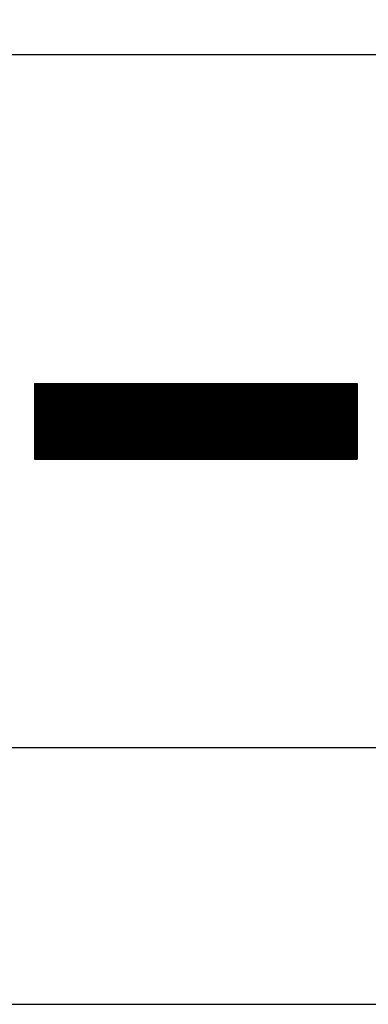
# Model space of a CAD drawing. Units: millimetres. Extents: x 11 to 144817, y -28488 to 68926.
# Drawn here: x 210 to 234, y 8 to 76 of the extents above; entities that cross this region are included whole.
import ezdxf

# ---------------------------------------------------------------- set-up
doc = ezdxf.new("R2010")
doc.units = ezdxf.units.MM
doc.header["$LTSCALE"] = 1500
for name, color, linetype in [('4', 7, 'Continuous'), ('カメラ機器', 7, 'Continuous'), ('機器', 7, 'Continuous')]:
    doc.layers.add(name, color=color, linetype=linetype)
doc.layers.add('印刷なし', color=252, linetype='Continuous', plot=False)

# ---------------------------------------------------------------- blocks, each defined once
blk = doc.blocks.new('-001-TBEYE')
at = {"layer": '4', "color": 7, "linetype": 'Continuous'}
for p, q in [((0.055, 0.241), (9.757, 0.241)), ((0.055, 0.241), (0.055, -2.039)), ((0.059, -2.039), (0.059, 0.241)), ((0.059, -2.039), (0.059, 0.241)), ((0.059, -2.039), (0.059, 0.241)), ((0.089, -2.039), (0.089, 0.241)), ((0.089, -2.039), (0.089, 0.241)), ((0.089, -2.039), (0.089, 0.241)), ((0.119, -2.039), (0.119, 0.241)), ((0.119, -2.039), (0.119, 0.241)), ((0.119, -2.039), (0.119, 0.241)), ((0.149, -2.039), (0.149, 0.241)), ((0.149, -2.039), (0.149, 0.241)), ((0.149, -2.039), (0.149, 0.241)), ((0.179, -2.039), (0.179, 0.241)), ((0.179, -2.039), (0.179, 0.241)), ((0.179, -2.039), (0.179, 0.241)), ((0.209, -2.039), (0.209, 0.241)), ((0.209, -2.039), (0.209, 0.241)), ((0.209, -2.039), (0.209, 0.241)), ((0.239, -2.039), (0.239, 0.241)), ((0.239, -2.039), (0.239, 0.241)), ((0.239, -2.039), (0.239, 0.241)), ((0.269, -2.039), (0.269, 0.241)), ((0.269, -2.039), (0.269, 0.241)), ((0.269, -2.039), (0.269, 0.241)), ((0.299, -2.039), (0.299, 0.241)), ((0.299, -2.039), (0.299, 0.241)), ((0.299, -2.039), (0.299, 0.241)), ((0.299, -2.039), (0.299, 0.241)), ((0.299, -2.039), (0.299, 0.241)), ((0.299, -2.039), (0.299, 0.241)), ((0.329, -2.039), (0.329, 0.241)), ((0.329, -2.039), (0.329, 0.241)), ((0.329, -2.039), (0.329, 0.241)), ((0.359, -2.039), (0.359, 0.241)), ((0.359, -2.039), (0.359, 0.241)), ((0.359, -2.039), (0.359, 0.241)), ((0.389, -2.039), (0.389, 0.241)), ((0.389, -2.039), (0.389, 0.241)), ((0.389, -2.039), (0.389, 0.241)), ((0.419, -2.039), (0.419, 0.241)), ((0.419, -2.039), (0.419, 0.241)), ((0.419, -2.039), (0.419, 0.241)), ((0.449, -2.039), (0.449, 0.241)), ((0.449, -2.039), (0.449, 0.241)), ((0.449, -2.039), (0.449, 0.241)), ((0.479, -2.039), (0.479, 0.241)), ((0.479, -2.039), (0.479, 0.241)), ((0.479, -2.039), (0.479, 0.241)), ((0.509, -2.039), (0.509, 0.241)), ((0.509, -2.039), (0.509, 0.241)), ((0.509, -2.039), (0.509, 0.241)), ((0.539, -2.039), (0.539, 0.241)), ((0.539, -2.039), (0.539, 0.241)), ((0.539, -2.039), (0.539, 0.241)), ((0.569, -2.039), (0.569, 0.241)), ((0.569, -2.039), (0.569, 0.241)), ((0.569, -2.039), (0.569, 0.241)), ((0.599, -2.039), (0.599, 0.241)), ((0.599, -2.039), (0.599, 0.241)), ((0.599, -2.039), (0.599, 0.241)), ((0.599, -2.039), (0.599, 0.241)), ((0.599, -2.039), (0.599, 0.241)), ((0.599, -2.039), (0.599, 0.241)), ((0.629, -2.039), (0.629, 0.241)), ((0.629, -2.039), (0.629, 0.241)), ((0.629, -2.039), (0.629, 0.241)), ((0.659, -2.039), (0.659, 0.241)), ((0.659, -2.039), (0.659, 0.241)), ((0.659, -2.039), (0.659, 0.241)), ((0.689, -2.039), (0.689, 0.241)), ((0.689, -2.039), (0.689, 0.241)), ((0.689, -2.039), (0.689, 0.241)), ((0.719, -2.039), (0.719, 0.241)), ((0.719, -2.039), (0.719, 0.241)), ((0.719, -2.039), (0.719, 0.241)), ((0.749, -2.039), (0.749, 0.241)), ((0.749, -2.039), (0.749, 0.241)), ((0.749, -2.039), (0.749, 0.241)), ((0.779, -2.039), (0.779, 0.241)), ((0.779, -2.039), (0.779, 0.241)), ((0.779, -2.039), (0.779, 0.241)), ((0.809, -2.039), (0.809, 0.241)), ((0.809, -2.039), (0.809, 0.241)), ((0.809, -2.039), (0.809, 0.241)), ((0.839, -2.039), (0.839, 0.241)), ((0.839, -2.039), (0.839, 0.241)), ((0.839, -2.039), (0.839, 0.241)), ((0.869, -2.039), (0.869, 0.241)), ((0.869, -2.039), (0.869, 0.241)), ((0.869, -2.039), (0.869, 0.241)), ((0.899, -2.039), (0.899, 0.241)), ((0.899, -2.039), (0.899, 0.241)), ((0.899, -2.039), (0.899, 0.241)), ((0.899, -2.039), (0.899, 0.241)), ((0.899, -2.039), (0.899, 0.241)), ((0.899, -2.039), (0.899, 0.241)), ((0.929, -2.039), (0.929, 0.241)), ((0.929, -2.039), (0.929, 0.241)), ((0.929, -2.039), (0.929, 0.241)), ((0.959, -2.039), (0.959, 0.241)), ((0.959, -2.039), (0.959, 0.241)), ((0.959, -2.039), (0.959, 0.241)), ((0.989, -2.039), (0.989, 0.241)), ((0.989, -2.039), (0.989, 0.241)), ((0.989, -2.039), (0.989, 0.241)), ((1.019, -2.039), (1.019, 0.241)), ((1.019, -2.039), (1.019, 0.241)), ((1.019, -2.039), (1.019, 0.241)), ((1.049, -2.039), (1.049, 0.241)), ((1.049, -2.039), (1.049, 0.241)), ((1.049, -2.039), (1.049, 0.241)), ((1.079, -2.039), (1.079, 0.241)), ((1.079, -2.039), (1.079, 0.241)), ((1.079, -2.039), (1.079, 0.241)), ((1.109, -2.039), (1.109, 0.241)), ((1.109, -2.039), (1.109, 0.241)), ((1.109, -2.039), (1.109, 0.241)), ((1.139, -2.039), (1.139, 0.241)), ((1.139, -2.039), (1.139, 0.241)), ((1.139, -2.039), (1.139, 0.241)), ((1.169, -2.039), (1.169, 0.241)), ((1.169, -2.039), (1.169, 0.241)), ((1.169, -2.039), (1.169, 0.241)), ((1.199, -2.039), (1.199, 0.241)), ((1.199, -2.039), (1.199, 0.241)), ((1.199, -2.039), (1.199, 0.241)), ((1.199, -2.039), (1.199, 0.241)), ((1.199, -2.039), (1.199, 0.241)), ((1.199, -2.039), (1.199, 0.241)), ((1.229, -2.039), (1.229, 0.241)), ((1.229, -2.039), (1.229, 0.241)), ((1.229, -2.039), (1.229, 0.241)), ((1.259, -2.039), (1.259, 0.241)), ((1.259, -2.039), (1.259, 0.241)), ((1.259, -2.039), (1.259, 0.241)), ((1.289, -2.039), (1.289, 0.241)), ((1.289, -2.039), (1.289, 0.241)), ((1.289, -2.039), (1.289, 0.241)), ((1.319, -2.039), (1.319, 0.241)), ((1.319, -2.039), (1.319, 0.241)), ((1.319, -2.039), (1.319, 0.241)), ((1.349, -2.039), (1.349, 0.241)), ((1.349, -2.039), (1.349, 0.241)), ((1.349, -2.039), (1.349, 0.241)), ((1.379, -2.039), (1.379, 0.241)), ((1.379, -2.039), (1.379, 0.241)), ((1.379, -2.039), (1.379, 0.241)), ((1.409, -2.039), (1.409, 0.241)), ((1.409, -2.039), (1.409, 0.241)), ((1.409, -2.039), (1.409, 0.241)), ((1.439, -2.039), (1.439, 0.241)), ((1.439, -2.039), (1.439, 0.241)), ((1.439, -2.039), (1.439, 0.241)), ((1.469, -2.039), (1.469, 0.241)), ((1.469, -2.039), (1.469, 0.241)), ((1.469, -2.039), (1.469, 0.241)), ((1.499, -2.039), (1.499, 0.241)), ((1.499, -2.039), (1.499, 0.241)), ((1.499, -2.039), (1.499, 0.241)), ((1.499, -2.039), (1.499, 0.241)), ((1.499, -2.039), (1.499, 0.241)), ((1.499, -2.039), (1.499, 0.241)), ((1.529, -2.039), (1.529, 0.241)), ((1.529, -2.039), (1.529, 0.241)), ((1.529, -2.039), (1.529, 0.241)), ((1.559, -2.039), (1.559, 0.241)), ((1.559, -2.039), (1.559, 0.241)), ((1.559, -2.039), (1.559, 0.241)), ((1.589, -2.039), (1.589, 0.241)), ((1.589, -2.039), (1.589, 0.241)), ((1.589, -2.039), (1.589, 0.241)), ((1.619, -2.039), (1.619, 0.241)), ((1.619, -2.039), (1.619, 0.241)), ((1.619, -2.039), (1.619, 0.241)), ((1.649, -2.039), (1.649, 0.241)), ((1.649, -2.039), (1.649, 0.241)), ((1.649, -2.039), (1.649, 0.241)), ((1.679, -2.039), (1.679, 0.241)), ((1.679, -2.039), (1.679, 0.241)), ((1.679, -2.039), (1.679, 0.241)), ((1.709, -2.039), (1.709, 0.241)), ((1.709, -2.039), (1.709, 0.241)), ((1.709, -2.039), (1.709, 0.241)), ((1.739, -2.039), (1.739, 0.241)), ((1.739, -2.039), (1.739, 0.241)), ((1.739, -2.039), (1.739, 0.241)), ((1.769, -2.039), (1.769, 0.241)), ((1.769, -2.039), (1.769, 0.241)), ((1.769, -2.039), (1.769, 0.241)), ((1.799, -2.039), (1.799, 0.241)), ((1.799, -2.039), (1.799, 0.241)), ((1.799, -2.039), (1.799, 0.241)), ((1.799, -2.039), (1.799, 0.241)), ((1.799, -2.039), (1.799, 0.241)), ((1.799, -2.039), (1.799, 0.241)), ((1.829, -2.039), (1.829, 0.241)), ((1.829, -2.039), (1.829, 0.241)), ((1.829, -2.039), (1.829, 0.241)), ((1.859, -2.039), (1.859, 0.241)), ((1.859, -2.039), (1.859, 0.241)), ((1.859, -2.039), (1.859, 0.241)), ((1.889, -2.039), (1.889, 0.241)), ((1.889, -2.039), (1.889, 0.241)), ((1.889, -2.039), (1.889, 0.241)), ((1.919, -2.039), (1.919, 0.241)), ((1.919, -2.039), (1.919, 0.241)), ((1.919, -2.039), (1.919, 0.241)), ((1.949, -2.039), (1.949, 0.241)), ((1.949, -2.039), (1.949, 0.241)), ((1.949, -2.039), (1.949, 0.241)), ((1.979, -2.039), (1.979, 0.241)), ((1.979, -2.039), (1.979, 0.241)), ((1.979, -2.039), (1.979, 0.241)), ((2.009, -2.039), (2.009, 0.241)), ((2.009, -2.039), (2.009, 0.241)), ((2.009, -2.039), (2.009, 0.241)), ((2.039, -2.039), (2.039, 0.241)), ((2.039, -2.039), (2.039, 0.241)), ((2.039, -2.039), (2.039, 0.241)), ((2.069, -2.039), (2.069, 0.241)), ((2.069, -2.039), (2.069, 0.241)), ((2.069, -2.039), (2.069, 0.241)), ((2.099, -2.039), (2.099, 0.241)), ((2.099, -2.039), (2.099, 0.241)), ((2.099, -2.039), (2.099, 0.241)), ((2.099, -2.039), (2.099, 0.241)), ((2.099, -2.039), (2.099, 0.241)), ((2.099, -2.039), (2.099, 0.241)), ((2.129, -2.039), (2.129, 0.241)), ((2.129, -2.039), (2.129, 0.241)), ((2.129, -2.039), (2.129, 0.241)), ((2.159, -2.039), (2.159, 0.241)), ((2.159, -2.039), (2.159, 0.241)), ((2.159, -2.039), (2.159, 0.241)), ((2.189, -2.039), (2.189, 0.241)), ((2.189, -2.039), (2.189, 0.241)), ((2.189, -2.039), (2.189, 0.241)), ((2.219, -2.039), (2.219, 0.241)), ((2.219, -2.039), (2.219, 0.241)), ((2.219, -2.039), (2.219, 0.241)), ((2.249, -2.039), (2.249, 0.241)), ((2.249, -2.039), (2.249, 0.241)), ((2.249, -2.039), (2.249, 0.241)), ((2.279, -2.039), (2.279, 0.241)), ((2.279, -2.039), (2.279, 0.241)), ((2.279, -2.039), (2.279, 0.241)), ((2.309, -2.039), (2.309, 0.241)), ((2.309, -2.039), (2.309, 0.241)), ((2.309, -2.039), (2.309, 0.241)), ((2.339, -2.039), (2.339, 0.241)), ((2.339, -2.039), (2.339, 0.241)), ((2.339, -2.039), (2.339, 0.241)), ((2.369, -2.039), (2.369, 0.241)), ((2.369, -2.039), (2.369, 0.241)), ((2.369, -2.039), (2.369, 0.241)), ((2.399, -2.039), (2.399, 0.241)), ((2.399, -2.039), (2.399, 0.241)), ((2.399, -2.039), (2.399, 0.241)), ((2.399, -2.039), (2.399, 0.241)), ((2.399, -2.039), (2.399, 0.241)), ((2.399, -2.039), (2.399, 0.241)), ((2.429, -2.039), (2.429, 0.241)), ((2.429, -2.039), (2.429, 0.241)), ((2.429, -2.039), (2.429, 0.241)), ((2.459, -2.039), (2.459, 0.241)), ((2.459, -2.039), (2.459, 0.241)), ((2.459, -2.039), (2.459, 0.241)), ((2.489, -2.039), (2.489, 0.241)), ((2.489, -2.039), (2.489, 0.241)), ((2.489, -2.039), (2.489, 0.241)), ((2.519, -2.039), (2.519, 0.241)), ((2.519, -2.039), (2.519, 0.241)), ((2.519, -2.039), (2.519, 0.241)), ((2.549, -2.039), (2.549, 0.241)), ((2.549, -2.039), (2.549, 0.241)), ((2.549, -2.039), (2.549, 0.241)), ((2.579, -2.039), (2.579, 0.241)), ((2.579, -2.039), (2.579, 0.241)), ((2.579, -2.039), (2.579, 0.241)), ((2.609, -2.039), (2.609, 0.241)), ((2.609, -2.039), (2.609, 0.241)), ((2.609, -2.039), (2.609, 0.241)), ((2.639, -2.039), (2.639, 0.241)), ((2.639, -2.039), (2.639, 0.241)), ((2.639, -2.039), (2.639, 0.241)), ((2.669, -2.039), (2.669, 0.241)), ((2.669, -2.039), (2.669, 0.241)), ((2.669, -2.039), (2.669, 0.241)), ((2.699, -2.039), (2.699, 0.241)), ((2.699, -2.039), (2.699, 0.241)), ((2.699, -2.039), (2.699, 0.241)), ((2.699, -2.039), (2.699, 0.241)), ((2.699, -2.039), (2.699, 0.241)), ((2.699, -2.039), (2.699, 0.241)), ((2.729, -2.039), (2.729, 0.241)), ((2.729, -2.039), (2.729, 0.241)), ((2.729, -2.039), (2.729, 0.241)), ((2.759, -2.039), (2.759, 0.241)), ((2.759, -2.039), (2.759, 0.241)), ((2.759, -2.039), (2.759, 0.241)), ((2.789, -2.039), (2.789, 0.241)), ((2.789, -2.039), (2.789, 0.241)), ((2.789, -2.039), (2.789, 0.241)), ((2.819, -2.039), (2.819, 0.241)), ((2.819, -2.039), (2.819, 0.241)), ((2.819, -2.039), (2.819, 0.241)), ((2.849, -2.039), (2.849, 0.241)), ((2.849, -2.039), (2.849, 0.241)), ((2.849, -2.039), (2.849, 0.241)), ((2.879, -2.039), (2.879, 0.241)), ((2.879, -2.039), (2.879, 0.241)), ((2.879, -2.039), (2.879, 0.241)), ((2.909, -2.039), (2.909, 0.241)), ((2.909, -2.039), (2.909, 0.241)), ((2.909, -2.039), (2.909, 0.241)), ((2.939, -2.039), (2.939, 0.241)), ((2.939, -2.039), (2.939, 0.241)), ((2.939, -2.039), (2.939, 0.241)), ((2.969, -2.039), (2.969, 0.241)), ((2.969, -2.039), (2.969, 0.241)), ((2.969, -2.039), (2.969, 0.241)), ((2.999, -2.039), (2.999, 0.241)), ((2.999, -2.039), (2.999, 0.241)), ((2.999, -2.039), (2.999, 0.241)), ((2.999, -2.039), (2.999, 0.241)), ((2.999, -2.039), (2.999, 0.241)), ((2.999, -2.039), (2.999, 0.241)), ((3.029, -2.039), (3.029, 0.241)), ((3.029, -2.039), (3.029, 0.241)), ((3.029, -2.039), (3.029, 0.241)), ((3.059, -2.039), (3.059, 0.241)), ((3.059, -2.039), (3.059, 0.241)), ((3.059, -2.039), (3.059, 0.241)), ((3.089, -2.039), (3.089, 0.241)), ((3.089, -2.039), (3.089, 0.241)), ((3.089, -2.039), (3.089, 0.241)), ((3.119, -2.039), (3.119, 0.241)), ((3.119, -2.039), (3.119, 0.241)), ((3.119, -2.039), (3.119, 0.241)), ((3.149, -2.039), (3.149, 0.241)), ((3.149, -2.039), (3.149, 0.241)), ((3.149, -2.039), (3.149, 0.241)), ((3.179, -2.039), (3.179, 0.241)), ((3.179, -2.039), (3.179, 0.241)), ((3.179, -2.039), (3.179, 0.241)), ((3.209, -2.039), (3.209, 0.241)), ((3.209, -2.039), (3.209, 0.241)), ((3.209, -2.039), (3.209, 0.241)), ((3.239, -2.039), (3.239, 0.241)), ((3.239, -2.039), (3.239, 0.241)), ((3.239, -2.039), (3.239, 0.241)), ((3.269, -2.039), (3.269, 0.241)), ((3.269, -2.039), (3.269, 0.241)), ((3.269, -2.039), (3.269, 0.241)), ((3.299, -2.039), (3.299, 0.241)), ((3.299, -2.039), (3.299, 0.241)), ((3.299, -2.039), (3.299, 0.241)), ((3.299, -2.039), (3.299, 0.241)), ((3.299, -2.039), (3.299, 0.241)), ((3.299, -2.039), (3.299, 0.241)), ((3.329, -2.039), (3.329, 0.241)), ((3.329, -2.039), (3.329, 0.241)), ((3.329, -2.039), (3.329, 0.241)), ((3.359, -2.039), (3.359, 0.241)), ((3.359, -2.039), (3.359, 0.241)), ((3.359, -2.039), (3.359, 0.241)), ((3.389, -2.039), (3.389, 0.241)), ((3.389, -2.039), (3.389, 0.241)), ((3.389, -2.039), (3.389, 0.241)), ((3.419, -2.039), (3.419, 0.241)), ((3.419, -2.039), (3.419, 0.241)), ((3.419, -2.039), (3.419, 0.241)), ((3.449, -2.039), (3.449, 0.241)), ((3.449, -2.039), (3.449, 0.241)), ((3.449, -2.039), (3.449, 0.241)), ((3.479, -2.039), (3.479, 0.241)), ((3.479, -2.039), (3.479, 0.241)), ((3.479, -2.039), (3.479, 0.241)), ((3.509, -2.039), (3.509, 0.241)), ((3.509, -2.039), (3.509, 0.241)), ((3.509, -2.039), (3.509, 0.241)), ((3.539, -2.039), (3.539, 0.241)), ((3.539, -2.039), (3.539, 0.241)), ((3.539, -2.039), (3.539, 0.241)), ((3.569, -2.039), (3.569, 0.241)), ((3.569, -2.039), (3.569, 0.241)), ((3.569, -2.039), (3.569, 0.241)), ((3.599, -2.039), (3.599, 0.241)), ((3.599, -2.039), (3.599, 0.241)), ((3.599, -2.039), (3.599, 0.241)), ((3.599, -2.039), (3.599, 0.241)), ((3.599, -2.039), (3.599, 0.241)), ((3.599, -2.039), (3.599, 0.241)), ((3.629, -2.039), (3.629, 0.241)), ((3.629, -2.039), (3.629, 0.241)), ((3.629, -2.039), (3.629, 0.241)), ((3.659, -2.039), (3.659, 0.241)), ((3.659, -2.039), (3.659, 0.241)), ((3.659, -2.039), (3.659, 0.241)), ((3.689, -2.039), (3.689, 0.241)), ((3.689, -2.039), (3.689, 0.241)), ((3.689, -2.039), (3.689, 0.241)), ((3.719, -2.039), (3.719, 0.241)), ((3.719, -2.039), (3.719, 0.241)), ((3.719, -2.039), (3.719, 0.241)), ((3.749, -2.039), (3.749, 0.241)), ((3.749, -2.039), (3.749, 0.241)), ((3.749, -2.039), (3.749, 0.241)), ((3.779, -2.039), (3.779, 0.241)), ((3.779, -2.039), (3.779, 0.241)), ((3.779, -2.039), (3.779, 0.241)), ((3.809, -2.039), (3.809, 0.241)), ((3.809, -2.039), (3.809, 0.241)), ((3.809, -2.039), (3.809, 0.241)), ((3.839, -2.039), (3.839, 0.241)), ((3.839, -2.039), (3.839, 0.241)), ((3.839, -2.039), (3.839, 0.241)), ((3.869, -2.039), (3.869, 0.241)), ((3.869, -2.039), (3.869, 0.241)), ((3.869, -2.039), (3.869, 0.241)), ((3.899, -2.039), (3.899, 0.241)), ((3.899, -2.039), (3.899, 0.241)), ((3.899, -2.039), (3.899, 0.241)), ((3.899, -2.039), (3.899, 0.241)), ((3.899, -2.039), (3.899, 0.241)), ((3.899, -2.039), (3.899, 0.241)), ((3.929, -2.039), (3.929, 0.241)), ((3.929, -2.039), (3.929, 0.241)), ((3.929, -2.039), (3.929, 0.241)), ((3.959, -2.039), (3.959, 0.241)), ((3.959, -2.039), (3.959, 0.241)), ((3.959, -2.039), (3.959, 0.241)), ((3.989, -2.039), (3.989, 0.241)), ((3.989, -2.039), (3.989, 0.241)), ((3.989, -2.039), (3.989, 0.241)), ((4.019, -2.039), (4.019, 0.241)), ((4.019, -2.039), (4.019, 0.241)), ((4.019, -2.039), (4.019, 0.241)), ((4.049, -2.039), (4.049, 0.241)), ((4.049, -2.039), (4.049, 0.241)), ((4.049, -2.039), (4.049, 0.241)), ((4.079, -2.039), (4.079, 0.241)), ((4.079, -2.039), (4.079, 0.241)), ((4.079, -2.039), (4.079, 0.241)), ((4.109, -2.039), (4.109, 0.241)), ((4.109, -2.039), (4.109, 0.241)), ((4.109, -2.039), (4.109, 0.241)), ((4.139, -2.039), (4.139, 0.241)), ((4.139, -2.039), (4.139, 0.241)), ((4.139, -2.039), (4.139, 0.241)), ((4.169, -2.039), (4.169, 0.241)), ((4.169, -2.039), (4.169, 0.241)), ((4.169, -2.039), (4.169, 0.241)), ((4.199, -2.039), (4.199, 0.241)), ((4.199, -2.039), (4.199, 0.241)), ((4.199, -2.039), (4.199, 0.241)), ((4.199, -2.039), (4.199, 0.241)), ((4.199, -2.039), (4.199, 0.241)), ((4.199, -2.039), (4.199, 0.241)), ((4.229, -2.039), (4.229, 0.241)), ((4.229, -2.039), (4.229, 0.241)), ((4.229, -2.039), (4.229, 0.241)), ((4.259, -2.039), (4.259, 0.241)), ((4.259, -2.039), (4.259, 0.241)), ((4.259, -2.039), (4.259, 0.241)), ((4.289, -2.039), (4.289, 0.241)), ((4.289, -2.039), (4.289, 0.241)), ((4.289, -2.039), (4.289, 0.241)), ((4.319, -2.039), (4.319, 0.241)), ((4.319, -2.039), (4.319, 0.241)), ((4.319, -2.039), (4.319, 0.241)), ((4.349, -2.039), (4.349, 0.241)), ((4.349, -2.039), (4.349, 0.241)), ((4.349, -2.039), (4.349, 0.241)), ((4.379, -2.039), (4.379, 0.241)), ((4.379, -2.039), (4.379, 0.241)), ((4.379, -2.039), (4.379, 0.241)), ((4.409, -2.039), (4.409, 0.241)), ((4.409, -2.039), (4.409, 0.241)), ((4.409, -2.039), (4.409, 0.241)), ((4.439, -2.039), (4.439, 0.241)), ((4.439, -2.039), (4.439, 0.241)), ((4.439, -2.039), (4.439, 0.241)), ((4.469, -2.039), (4.469, 0.241)), ((4.469, -2.039), (4.469, 0.241)), ((4.469, -2.039), (4.469, 0.241)), ((4.499, -2.039), (4.499, 0.241)), ((4.499, -2.039), (4.499, 0.241)), ((4.499, -2.039), (4.499, 0.241)), ((4.499, -2.039), (4.499, 0.241)), ((4.499, -2.039), (4.499, 0.241)), ((4.499, -2.039), (4.499, 0.241)), ((4.529, -2.039), (4.529, 0.241)), ((4.529, -2.039), (4.529, 0.241)), ((4.529, -2.039), (4.529, 0.241)), ((4.559, -2.039), (4.559, 0.241)), ((4.559, -2.039), (4.559, 0.241)), ((4.559, -2.039), (4.559, 0.241)), ((4.589, -2.039), (4.589, 0.241)), ((4.589, -2.039), (4.589, 0.241)), ((4.589, -2.039), (4.589, 0.241)), ((4.619, -2.039), (4.619, 0.241)), ((4.619, -2.039), (4.619, 0.241)), ((4.619, -2.039), (4.619, 0.241)), ((4.649, -2.039), (4.649, 0.241)), ((4.649, -2.039), (4.649, 0.241)), ((4.649, -2.039), (4.649, 0.241)), ((4.679, -2.039), (4.679, 0.241)), ((4.679, -2.039), (4.679, 0.241)), ((4.679, -2.039), (4.679, 0.241)), ((4.709, -2.039), (4.709, 0.241)), ((4.709, -2.039), (4.709, 0.241)), ((4.709, -2.039), (4.709, 0.241)), ((4.739, -2.039), (4.739, 0.241)), ((4.739, -2.039), (4.739, 0.241)), ((4.739, -2.039), (4.739, 0.241)), ((4.769, -2.039), (4.769, 0.241)), ((4.769, -2.039), (4.769, 0.241)), ((4.769, -2.039), (4.769, 0.241)), ((4.799, -2.039), (4.799, 0.241)), ((4.799, -2.039), (4.799, 0.241)), ((4.799, -2.039), (4.799, 0.241)), ((4.799, -2.039), (4.799, 0.241)), ((4.799, -2.039), (4.799, 0.241)), ((4.799, -2.039), (4.799, 0.241)), ((4.829, -2.039), (4.829, 0.241)), ((4.829, -2.039), (4.829, 0.241)), ((4.829, -2.039), (4.829, 0.241)), ((4.859, -2.039), (4.859, 0.241)), ((4.859, -2.039), (4.859, 0.241)), ((4.859, -2.039), (4.859, 0.241)), ((4.889, -2.039), (4.889, 0.241)), ((4.889, -2.039), (4.889, 0.241)), ((4.889, -2.039), (4.889, 0.241)), ((4.919, -2.039), (4.919, 0.241)), ((4.919, -2.039), (4.919, 0.241)), ((4.919, -2.039), (4.919, 0.241)), ((4.949, -2.039), (4.949, 0.241)), ((4.949, -2.039), (4.949, 0.241)), ((4.949, -2.039), (4.949, 0.241)), ((4.979, -2.039), (4.979, 0.241)), ((4.979, -2.039), (4.979, 0.241)), ((4.979, -2.039), (4.979, 0.241)), ((5.009, -2.039), (5.009, 0.241)), ((5.009, -2.039), (5.009, 0.241)), ((5.009, -2.039), (5.009, 0.241)), ((5.039, -2.039), (5.039, 0.241)), ((5.039, -2.039), (5.039, 0.241)), ((5.039, -2.039), (5.039, 0.241)), ((5.069, -2.039), (5.069, 0.241)), ((5.069, -2.039), (5.069, 0.241)), ((5.069, -2.039), (5.069, 0.241)), ((5.099, -2.039), (5.099, 0.241)), ((5.099, -2.039), (5.099, 0.241)), ((5.099, -2.039), (5.099, 0.241)), ((5.099, -2.039), (5.099, 0.241)), ((5.099, -2.039), (5.099, 0.241)), ((5.099, -2.039), (5.099, 0.241)), ((5.129, -2.039), (5.129, 0.241)), ((5.129, -2.039), (5.129, 0.241)), ((5.129, -2.039), (5.129, 0.241)), ((5.159, -2.039), (5.159, 0.241)), ((5.159, -2.039), (5.159, 0.241)), ((5.159, -2.039), (5.159, 0.241)), ((5.189, -2.039), (5.189, 0.241)), ((5.189, -2.039), (5.189, 0.241)), ((5.189, -2.039), (5.189, 0.241)), ((5.219, -2.039), (5.219, 0.241)), ((5.219, -2.039), (5.219, 0.241)), ((5.219, -2.039), (5.219, 0.241)), ((5.249, -2.039), (5.249, 0.241)), ((5.249, -2.039), (5.249, 0.241)), ((5.249, -2.039), (5.249, 0.241)), ((5.279, -2.039), (5.279, 0.241)), ((5.279, -2.039), (5.279, 0.241)), ((5.279, -2.039), (5.279, 0.241)), ((5.309, -2.039), (5.309, 0.241)), ((5.309, -2.039), (5.309, 0.241)), ((5.309, -2.039), (5.309, 0.241)), ((5.339, -2.039), (5.339, 0.241)), ((5.339, -2.039), (5.339, 0.241)), ((5.339, -2.039), (5.339, 0.241)), ((5.369, -2.039), (5.369, 0.241)), ((5.369, -2.039), (5.369, 0.241)), ((5.369, -2.039), (5.369, 0.241)), ((5.399, -2.039), (5.399, 0.241)), ((5.399, -2.039), (5.399, 0.241)), ((5.399, -2.039), (5.399, 0.241)), ((5.399, -2.039), (5.399, 0.241)), ((5.399, -2.039), (5.399, 0.241)), ((5.399, -2.039), (5.399, 0.241)), ((5.429, -2.039), (5.429, 0.241)), ((5.429, -2.039), (5.429, 0.241)), ((5.429, -2.039), (5.429, 0.241)), ((5.459, -2.039), (5.459, 0.241)), ((5.459, -2.039), (5.459, 0.241)), ((5.459, -2.039), (5.459, 0.241)), ((5.489, -2.039), (5.489, 0.241)), ((5.489, -2.039), (5.489, 0.241)), ((5.489, -2.039), (5.489, 0.241)), ((5.519, -2.039), (5.519, 0.241)), ((5.519, -2.039), (5.519, 0.241)), ((5.519, -2.039), (5.519, 0.241)), ((5.549, -2.039), (5.549, 0.241)), ((5.549, -2.039), (5.549, 0.241)), ((5.549, -2.039), (5.549, 0.241)), ((5.579, -2.039), (5.579, 0.241)), ((5.579, -2.039), (5.579, 0.241)), ((5.579, -2.039), (5.579, 0.241)), ((5.609, -2.039), (5.609, 0.241)), ((5.609, -2.039), (5.609, 0.241)), ((5.609, -2.039), (5.609, 0.241)), ((5.639, -2.039), (5.639, 0.241)), ((5.639, -2.039), (5.639, 0.241)), ((5.639, -2.039), (5.639, 0.241)), ((5.669, -2.039), (5.669, 0.241)), ((5.669, -2.039), (5.669, 0.241)), ((5.669, -2.039), (5.669, 0.241)), ((5.699, -2.039), (5.699, 0.241)), ((5.699, -2.039), (5.699, 0.241)), ((5.699, -2.039), (5.699, 0.241)), ((5.699, -2.039), (5.699, 0.241)), ((5.699, -2.039), (5.699, 0.241)), ((5.699, -2.039), (5.699, 0.241)), ((5.729, -2.039), (5.729, 0.241)), ((5.729, -2.039), (5.729, 0.241)), ((5.729, -2.039), (5.729, 0.241)), ((5.759, -2.039), (5.759, 0.241)), ((5.759, -2.039), (5.759, 0.241)), ((5.759, -2.039), (5.759, 0.241)), ((5.789, -2.039), (5.789, 0.241)), ((5.789, -2.039), (5.789, 0.241)), ((5.789, -2.039), (5.789, 0.241)), ((5.819, -2.039), (5.819, 0.241)), ((5.819, -2.039), (5.819, 0.241)), ((5.819, -2.039), (5.819, 0.241)), ((5.849, -2.039), (5.849, 0.241)), ((5.849, -2.039), (5.849, 0.241)), ((5.849, -2.039), (5.849, 0.241)), ((5.879, -2.039), (5.879, 0.241)), ((5.879, -2.039), (5.879, 0.241)), ((5.879, -2.039), (5.879, 0.241)), ((5.909, -2.039), (5.909, 0.241)), ((5.909, -2.039), (5.909, 0.241)), ((5.909, -2.039), (5.909, 0.241)), ((5.939, -2.039), (5.939, 0.241)), ((5.939, -2.039), (5.939, 0.241)), ((5.939, -2.039), (5.939, 0.241)), ((5.969, -2.039), (5.969, 0.241)), ((5.969, -2.039), (5.969, 0.241)), ((5.969, -2.039), (5.969, 0.241)), ((5.999, -2.039), (5.999, 0.241)), ((5.999, -2.039), (5.999, 0.241)), ((5.999, -2.039), (5.999, 0.241)), ((5.999, -2.039), (5.999, 0.241)), ((5.999, -2.039), (5.999, 0.241)), ((5.999, -2.039), (5.999, 0.241)), ((6.029, -2.039), (6.029, 0.241)), ((6.029, -2.039), (6.029, 0.241)), ((6.029, -2.039), (6.029, 0.241)), ((6.059, -2.039), (6.059, 0.241)), ((6.059, -2.039), (6.059, 0.241)), ((6.059, -2.039), (6.059, 0.241)), ((6.089, -2.039), (6.089, 0.241)), ((6.089, -2.039), (6.089, 0.241)), ((6.089, -2.039), (6.089, 0.241)), ((6.119, -2.039), (6.119, 0.241)), ((6.119, -2.039), (6.119, 0.241)), ((6.119, -2.039), (6.119, 0.241)), ((6.149, -2.039), (6.149, 0.241)), ((6.149, -2.039), (6.149, 0.241)), ((6.149, -2.039), (6.149, 0.241)), ((6.179, -2.039), (6.179, 0.241)), ((6.179, -2.039), (6.179, 0.241)), ((6.179, -2.039), (6.179, 0.241)), ((6.209, -2.039), (6.209, 0.241)), ((6.209, -2.039), (6.209, 0.241)), ((6.209, -2.039), (6.209, 0.241)), ((6.239, -2.039), (6.239, 0.241)), ((6.239, -2.039), (6.239, 0.241)), ((6.239, -2.039), (6.239, 0.241)), ((6.269, -2.039), (6.269, 0.241)), ((6.269, -2.039), (6.269, 0.241)), ((6.269, -2.039), (6.269, 0.241)), ((6.299, -2.039), (6.299, 0.241)), ((6.299, -2.039), (6.299, 0.241)), ((6.299, -2.039), (6.299, 0.241)), ((6.299, -2.039), (6.299, 0.241)), ((6.299, -2.039), (6.299, 0.241)), ((6.299, -2.039), (6.299, 0.241)), ((6.329, -2.039), (6.329, 0.241)), ((6.329, -2.039), (6.329, 0.241)), ((6.329, -2.039), (6.329, 0.241)), ((6.359, -2.039), (6.359, 0.241)), ((6.359, -2.039), (6.359, 0.241)), ((6.359, -2.039), (6.359, 0.241)), ((6.389, -2.039), (6.389, 0.241)), ((6.389, -2.039), (6.389, 0.241)), ((6.389, -2.039), (6.389, 0.241)), ((6.419, -2.039), (6.419, 0.241)), ((6.419, -2.039), (6.419, 0.241)), ((6.419, -2.039), (6.419, 0.241)), ((6.449, -2.039), (6.449, 0.241)), ((6.449, -2.039), (6.449, 0.241)), ((6.449, -2.039), (6.449, 0.241)), ((6.479, -2.039), (6.479, 0.241)), ((6.479, -2.039), (6.479, 0.241)), ((6.479, -2.039), (6.479, 0.241)), ((6.509, -2.039), (6.509, 0.241)), ((6.509, -2.039), (6.509, 0.241)), ((6.509, -2.039), (6.509, 0.241)), ((6.539, -2.039), (6.539, 0.241)), ((6.539, -2.039), (6.539, 0.241)), ((6.539, -2.039), (6.539, 0.241)), ((6.569, -2.039), (6.569, 0.241)), ((6.569, -2.039), (6.569, 0.241)), ((6.569, -2.039), (6.569, 0.241)), ((6.599, -2.039), (6.599, 0.241)), ((6.599, -2.039), (6.599, 0.241)), ((6.599, -2.039), (6.599, 0.241)), ((6.599, -2.039), (6.599, 0.241)), ((6.599, -2.039), (6.599, 0.241)), ((6.599, -2.039), (6.599, 0.241)), ((6.629, -2.039), (6.629, 0.241)), ((6.629, -2.039), (6.629, 0.241)), ((6.629, -2.039), (6.629, 0.241)), ((6.659, -2.039), (6.659, 0.241)), ((6.659, -2.039), (6.659, 0.241)), ((6.659, -2.039), (6.659, 0.241)), ((6.689, -2.039), (6.689, 0.241)), ((6.689, -2.039), (6.689, 0.241)), ((6.689, -2.039), (6.689, 0.241)), ((6.719, -2.039), (6.719, 0.241)), ((6.719, -2.039), (6.719, 0.241)), ((6.719, -2.039), (6.719, 0.241)), ((6.749, -2.039), (6.749, 0.241)), ((6.749, -2.039), (6.749, 0.241)), ((6.749, -2.039), (6.749, 0.241)), ((6.779, -2.039), (6.779, 0.241)), ((6.779, -2.039), (6.779, 0.241)), ((6.779, -2.039), (6.779, 0.241)), ((6.809, -2.039), (6.809, 0.241)), ((6.809, -2.039), (6.809, 0.241)), ((6.809, -2.039), (6.809, 0.241)), ((6.839, -2.039), (6.839, 0.241)), ((6.839, -2.039), (6.839, 0.241)), ((6.839, -2.039), (6.839, 0.241)), ((6.869, -2.039), (6.869, 0.241)), ((6.869, -2.039), (6.869, 0.241)), ((6.869, -2.039), (6.869, 0.241)), ((6.899, -2.039), (6.899, 0.241)), ((6.899, -2.039), (6.899, 0.241)), ((6.899, -2.039), (6.899, 0.241)), ((6.899, -2.039), (6.899, 0.241)), ((6.899, -2.039), (6.899, 0.241)), ((6.899, -2.039), (6.899, 0.241)), ((6.929, -2.039), (6.929, 0.241)), ((6.929, -2.039), (6.929, 0.241)), ((6.929, -2.039), (6.929, 0.241)), ((6.959, -2.039), (6.959, 0.241)), ((6.959, -2.039), (6.959, 0.241)), ((6.959, -2.039), (6.959, 0.241)), ((6.989, -2.039), (6.989, 0.241)), ((6.989, -2.039), (6.989, 0.241)), ((6.989, -2.039), (6.989, 0.241)), ((7.019, -2.039), (7.019, 0.241)), ((7.019, -2.039), (7.019, 0.241)), ((7.019, -2.039), (7.019, 0.241)), ((7.049, -2.039), (7.049, 0.241)), ((7.049, -2.039), (7.049, 0.241)), ((7.049, -2.039), (7.049, 0.241)), ((7.079, -2.039), (7.079, 0.241)), ((7.079, -2.039), (7.079, 0.241)), ((7.079, -2.039), (7.079, 0.241)), ((7.109, -2.039), (7.109, 0.241)), ((7.109, -2.039), (7.109, 0.241)), ((7.109, -2.039), (7.109, 0.241)), ((7.139, -2.039), (7.139, 0.241)), ((7.139, -2.039), (7.139, 0.241)), ((7.139, -2.039), (7.139, 0.241)), ((7.169, -2.039), (7.169, 0.241)), ((7.169, -2.039), (7.169, 0.241)), ((7.169, -2.039), (7.169, 0.241)), ((7.199, -2.039), (7.199, 0.241)), ((7.199, -2.039), (7.199, 0.241)), ((7.199, -2.039), (7.199, 0.241)), ((7.199, -2.039), (7.199, 0.241)), ((7.199, -2.039), (7.199, 0.241)), ((7.199, -2.039), (7.199, 0.241)), ((7.229, -2.039), (7.229, 0.241)), ((7.229, -2.039), (7.229, 0.241)), ((7.229, -2.039), (7.229, 0.241)), ((7.259, -2.039), (7.259, 0.241)), ((7.259, -2.039), (7.259, 0.241)), ((7.259, -2.039), (7.259, 0.241)), ((7.289, -2.039), (7.289, 0.241)), ((7.289, -2.039), (7.289, 0.241)), ((7.289, -2.039), (7.289, 0.241)), ((7.319, -2.039), (7.319, 0.241)), ((7.319, -2.039), (7.319, 0.241)), ((7.319, -2.039), (7.319, 0.241)), ((7.349, -2.039), (7.349, 0.241)), ((7.349, -2.039), (7.349, 0.241)), ((7.349, -2.039), (7.349, 0.241)), ((7.379, -2.039), (7.379, 0.241)), ((7.379, -2.039), (7.379, 0.241)), ((7.379, -2.039), (7.379, 0.241)), ((7.409, -2.039), (7.409, 0.241)), ((7.409, -2.039), (7.409, 0.241)), ((7.409, -2.039), (7.409, 0.241)), ((7.439, -2.039), (7.439, 0.241)), ((7.439, -2.039), (7.439, 0.241)), ((7.439, -2.039), (7.439, 0.241)), ((7.469, -2.039), (7.469, 0.241)), ((7.469, -2.039), (7.469, 0.241)), ((7.469, -2.039), (7.469, 0.241)), ((7.499, -2.039), (7.499, 0.241)), ((7.499, -2.039), (7.499, 0.241)), ((7.499, -2.039), (7.499, 0.241)), ((7.499, -2.039), (7.499, 0.241)), ((7.499, -2.039), (7.499, 0.241)), ((7.499, -2.039), (7.499, 0.241)), ((7.529, -2.039), (7.529, 0.241)), ((7.529, -2.039), (7.529, 0.241)), ((7.529, -2.039), (7.529, 0.241)), ((7.559, -2.039), (7.559, 0.241)), ((7.559, -2.039), (7.559, 0.241)), ((7.559, -2.039), (7.559, 0.241)), ((7.589, -2.039), (7.589, 0.241)), ((7.589, -2.039), (7.589, 0.241)), ((7.589, -2.039), (7.589, 0.241)), ((7.619, -2.039), (7.619, 0.241)), ((7.619, -2.039), (7.619, 0.241)), ((7.619, -2.039), (7.619, 0.241)), ((7.649, -2.039), (7.649, 0.241)), ((7.649, -2.039), (7.649, 0.241)), ((7.649, -2.039), (7.649, 0.241)), ((7.679, -2.039), (7.679, 0.241)), ((7.679, -2.039), (7.679, 0.241)), ((7.679, -2.039), (7.679, 0.241)), ((7.709, -2.039), (7.709, 0.241)), ((7.709, -2.039), (7.709, 0.241)), ((7.709, -2.039), (7.709, 0.241)), ((7.739, -2.039), (7.739, 0.241)), ((7.739, -2.039), (7.739, 0.241)), ((7.739, -2.039), (7.739, 0.241)), ((7.769, -2.039), (7.769, 0.241)), ((7.769, -2.039), (7.769, 0.241)), ((7.769, -2.039), (7.769, 0.241)), ((7.799, -2.039), (7.799, 0.241)), ((7.799, -2.039), (7.799, 0.241)), ((7.799, -2.039), (7.799, 0.241)), ((7.799, -2.039), (7.799, 0.241)), ((7.799, -2.039), (7.799, 0.241)), ((7.799, -2.039), (7.799, 0.241)), ((7.829, -2.039), (7.829, 0.241)), ((7.829, -2.039), (7.829, 0.241)), ((7.829, -2.039), (7.829, 0.241)), ((7.859, -2.039), (7.859, 0.241)), ((7.859, -2.039), (7.859, 0.241)), ((7.859, -2.039), (7.859, 0.241)), ((7.889, -2.039), (7.889, 0.241)), ((7.889, -2.039), (7.889, 0.241)), ((7.889, -2.039), (7.889, 0.241)), ((7.919, -2.039), (7.919, 0.241)), ((7.919, -2.039), (7.919, 0.241)), ((7.919, -2.039), (7.919, 0.241)), ((7.949, -2.039), (7.949, 0.241)), ((7.949, -2.039), (7.949, 0.241)), ((7.949, -2.039), (7.949, 0.241)), ((7.979, -2.039), (7.979, 0.241)), ((7.979, -2.039), (7.979, 0.241)), ((7.979, -2.039), (7.979, 0.241)), ((8.009, -2.039), (8.009, 0.241)), ((8.009, -2.039), (8.009, 0.241)), ((8.009, -2.039), (8.009, 0.241)), ((8.039, -2.039), (8.039, 0.241)), ((8.039, -2.039), (8.039, 0.241)), ((8.039, -2.039), (8.039, 0.241)), ((8.069, -2.039), (8.069, 0.241)), ((8.069, -2.039), (8.069, 0.241)), ((8.069, -2.039), (8.069, 0.241)), ((8.099, -2.039), (8.099, 0.241)), ((8.099, -2.039), (8.099, 0.241)), ((8.099, -2.039), (8.099, 0.241)), ((8.099, -2.039), (8.099, 0.241)), ((8.099, -2.039), (8.099, 0.241)), ((8.099, -2.039), (8.099, 0.241)), ((8.129, -2.039), (8.129, 0.241)), ((8.129, -2.039), (8.129, 0.241)), ((8.129, -2.039), (8.129, 0.241)), ((8.159, -2.039), (8.159, 0.241)), ((8.159, -2.039), (8.159, 0.241)), ((8.159, -2.039), (8.159, 0.241)), ((8.189, -2.039), (8.189, 0.241)), ((8.189, -2.039), (8.189, 0.241)), ((8.189, -2.039), (8.189, 0.241)), ((8.219, -2.039), (8.219, 0.241)), ((8.219, -2.039), (8.219, 0.241)), ((8.219, -2.039), (8.219, 0.241)), ((8.249, -2.039), (8.249, 0.241)), ((8.249, -2.039), (8.249, 0.241)), ((8.249, -2.039), (8.249, 0.241)), ((8.279, -2.039), (8.279, 0.241)), ((8.279, -2.039), (8.279, 0.241)), ((8.279, -2.039), (8.279, 0.241)), ((8.309, -2.039), (8.309, 0.241)), ((8.309, -2.039), (8.309, 0.241)), ((8.309, -2.039), (8.309, 0.241)), ((8.339, -2.039), (8.339, 0.241)), ((8.339, -2.039), (8.339, 0.241)), ((8.339, -2.039), (8.339, 0.241)), ((8.369, -2.039), (8.369, 0.241)), ((8.369, -2.039), (8.369, 0.241)), ((8.369, -2.039), (8.369, 0.241)), ((8.399, -2.039), (8.399, 0.241)), ((8.399, -2.039), (8.399, 0.241)), ((8.399, -2.039), (8.399, 0.241)), ((8.399, -2.039), (8.399, 0.241)), ((8.399, -2.039), (8.399, 0.241)), ((8.399, -2.039), (8.399, 0.241)), ((8.429, -2.039), (8.429, 0.241)), ((8.429, -2.039), (8.429, 0.241)), ((8.429, -2.039), (8.429, 0.241)), ((8.459, -2.039), (8.459, 0.241)), ((8.459, -2.039), (8.459, 0.241)), ((8.459, -2.039), (8.459, 0.241)), ((8.489, -2.039), (8.489, 0.241)), ((8.489, -2.039), (8.489, 0.241)), ((8.489, -2.039), (8.489, 0.241)), ((8.519, -2.039), (8.519, 0.241)), ((8.519, -2.039), (8.519, 0.241)), ((8.519, -2.039), (8.519, 0.241)), ((8.549, -2.039), (8.549, 0.241)), ((8.549, -2.039), (8.549, 0.241)), ((8.549, -2.039), (8.549, 0.241)), ((8.579, -2.039), (8.579, 0.241)), ((8.579, -2.039), (8.579, 0.241)), ((8.579, -2.039), (8.579, 0.241)), ((8.609, -2.039), (8.609, 0.241)), ((8.609, -2.039), (8.609, 0.241)), ((8.609, -2.039), (8.609, 0.241)), ((8.639, -2.039), (8.639, 0.241)), ((8.639, -2.039), (8.639, 0.241)), ((8.639, -2.039), (8.639, 0.241)), ((8.669, -2.039), (8.669, 0.241)), ((8.669, -2.039), (8.669, 0.241)), ((8.669, -2.039), (8.669, 0.241)), ((8.699, -2.039), (8.699, 0.241)), ((8.699, -2.039), (8.699, 0.241)), ((8.699, -2.039), (8.699, 0.241)), ((8.699, -2.039), (8.699, 0.241)), ((8.699, -2.039), (8.699, 0.241)), ((8.699, -2.039), (8.699, 0.241)), ((8.729, -2.039), (8.729, 0.241)), ((8.729, -2.039), (8.729, 0.241)), ((8.729, -2.039), (8.729, 0.241)), ((8.759, -2.039), (8.759, 0.241)), ((8.759, -2.039), (8.759, 0.241)), ((8.759, -2.039), (8.759, 0.241)), ((8.789, -2.039), (8.789, 0.241)), ((8.789, -2.039), (8.789, 0.241)), ((8.789, -2.039), (8.789, 0.241)), ((8.819, -2.039), (8.819, 0.241)), ((8.819, -2.039), (8.819, 0.241)), ((8.819, -2.039), (8.819, 0.241)), ((8.849, -2.039), (8.849, 0.241)), ((8.849, -2.039), (8.849, 0.241)), ((8.849, -2.039), (8.849, 0.241)), ((8.879, -2.039), (8.879, 0.241)), ((8.879, -2.039), (8.879, 0.241)), ((8.879, -2.039), (8.879, 0.241)), ((8.909, -2.039), (8.909, 0.241)), ((8.909, -2.039), (8.909, 0.241)), ((8.909, -2.039), (8.909, 0.241)), ((8.939, -2.039), (8.939, 0.241)), ((8.939, -2.039), (8.939, 0.241)), ((8.939, -2.039), (8.939, 0.241)), ((8.969, -2.039), (8.969, 0.241)), ((8.969, -2.039), (8.969, 0.241)), ((8.969, -2.039), (8.969, 0.241)), ((8.999, -2.039), (8.999, 0.241)), ((8.999, -2.039), (8.999, 0.241)), ((8.999, -2.039), (8.999, 0.241)), ((8.999, -2.039), (8.999, 0.241)), ((8.999, -2.039), (8.999, 0.241)), ((8.999, -2.039), (8.999, 0.241)), ((9.029, -2.039), (9.029, 0.241)), ((9.029, -2.039), (9.029, 0.241)), ((9.029, -2.039), (9.029, 0.241)), ((9.059, -2.039), (9.059, 0.241)), ((9.059, -2.039), (9.059, 0.241)), ((9.059, -2.039), (9.059, 0.241)), ((9.089, -2.039), (9.089, 0.241)), ((9.089, -2.039), (9.089, 0.241)), ((9.089, -2.039), (9.089, 0.241)), ((9.119, -2.039), (9.119, 0.241)), ((9.119, -2.039), (9.119, 0.241)), ((9.119, -2.039), (9.119, 0.241)), ((9.149, -2.039), (9.149, 0.241)), ((9.149, -2.039), (9.149, 0.241)), ((9.149, -2.039), (9.149, 0.241)), ((9.179, -2.039), (9.179, 0.241)), ((9.179, -2.039), (9.179, 0.241)), ((9.179, -2.039), (9.179, 0.241)), ((9.209, -2.039), (9.209, 0.241)), ((9.209, -2.039), (9.209, 0.241)), ((9.209, -2.039), (9.209, 0.241)), ((9.239, -2.039), (9.239, 0.241)), ((9.239, -2.039), (9.239, 0.241)), ((9.239, -2.039), (9.239, 0.241)), ((9.269, -2.039), (9.269, 0.241)), ((9.269, -2.039), (9.269, 0.241)), ((9.269, -2.039), (9.269, 0.241)), ((9.299, -2.039), (9.299, 0.241)), ((9.299, -2.039), (9.299, 0.241)), ((9.299, -2.039), (9.299, 0.241)), ((9.299, -2.039), (9.299, 0.241)), ((9.299, -2.039), (9.299, 0.241)), ((9.299, -2.039), (9.299, 0.241)), ((9.329, -2.039), (9.329, 0.241)), ((9.329, -2.039), (9.329, 0.241)), ((9.329, -2.039), (9.329, 0.241)), ((9.359, -2.039), (9.359, 0.241)), ((9.359, -2.039), (9.359, 0.241)), ((9.359, -2.039), (9.359, 0.241)), ((9.389, -2.039), (9.389, 0.241)), ((9.389, -2.039), (9.389, 0.241)), ((9.389, -2.039), (9.389, 0.241)), ((9.419, -2.039), (9.419, 0.241)), ((9.419, -2.039), (9.419, 0.241)), ((9.419, -2.039), (9.419, 0.241)), ((9.449, -2.039), (9.449, 0.241)), ((9.449, -2.039), (9.449, 0.241)), ((9.449, -2.039), (9.449, 0.241)), ((9.479, -2.039), (9.479, 0.241)), ((9.479, -2.039), (9.479, 0.241)), ((9.479, -2.039), (9.479, 0.241)), ((9.509, -2.039), (9.509, 0.241)), ((9.509, -2.039), (9.509, 0.241)), ((9.509, -2.039), (9.509, 0.241)), ((9.539, -2.039), (9.539, 0.241)), ((9.539, -2.039), (9.539, 0.241)), ((9.539, -2.039), (9.539, 0.241)), ((9.569, -2.039), (9.569, 0.241)), ((9.569, -2.039), (9.569, 0.241)), ((9.569, -2.039), (9.569, 0.241)), ((9.599, -2.039), (9.599, 0.241)), ((9.599, -2.039), (9.599, 0.241)), ((9.599, -2.039), (9.599, 0.241)), ((9.599, -2.039), (9.599, 0.241)), ((9.599, -2.039), (9.599, 0.241)), ((9.599, -2.039), (9.599, 0.241)), ((9.629, -2.039), (9.629, 0.241)), ((9.629, -2.039), (9.629, 0.241)), ((9.629, -2.039), (9.629, 0.241)), ((9.659, -2.039), (9.659, 0.241)), ((9.659, -2.039), (9.659, 0.241)), ((9.659, -2.039), (9.659, 0.241)), ((9.689, -2.039), (9.689, 0.241)), ((9.689, -2.039), (9.689, 0.241)), ((9.689, -2.039), (9.689, 0.241)), ((9.719, -2.039), (9.719, 0.241)), ((9.719, -2.039), (9.719, 0.241)), ((9.719, -2.039), (9.719, 0.241)), ((9.749, -2.039), (9.749, 0.241)), ((9.749, -2.039), (9.749, 0.241)), ((9.749, -2.039), (9.749, 0.241)), ((9.757, 0.241), (9.757, -2.039)), ((0.055, -2.039), (9.757, -2.039))]:
    blk.add_line(p, q, dxfattribs=at)

msp = doc.modelspace()

# ---------------------------------------------------------------- linework, layer by layer
at = {"layer": '印刷なし', "linetype": 'Continuous', "lineweight": 30}
msp.add_lwpolyline([(11.069, 8.32), (538.946, 8.32), (538.946, 754.889), (11.069, 754.889)], close=True, dxfattribs=at)
at = {"layer": '機器', "color": 7, "linetype": 'Continuous', "lineweight": 30}
msp.add_line((23.637, 74.094), (526.378, 74.094), dxfattribs=at)
msp.add_lwpolyline([(23.637, 26.094), (526.378, 26.094), (526.378, 737.112), (23.637, 737.112)], close=True, dxfattribs=at)

# ---------------------------------------------------------------- block references
at = {"layer": 'カメラ機器', "lineweight": 20, "xscale": 2.300313600000001, "yscale": 2.300313600000001, "zscale": 4.600627200000002}
msp.add_blockref('-001-TBEYE', (211.012, 50.752), dxfattribs=at)

doc.saveas('drawing.dxf')
